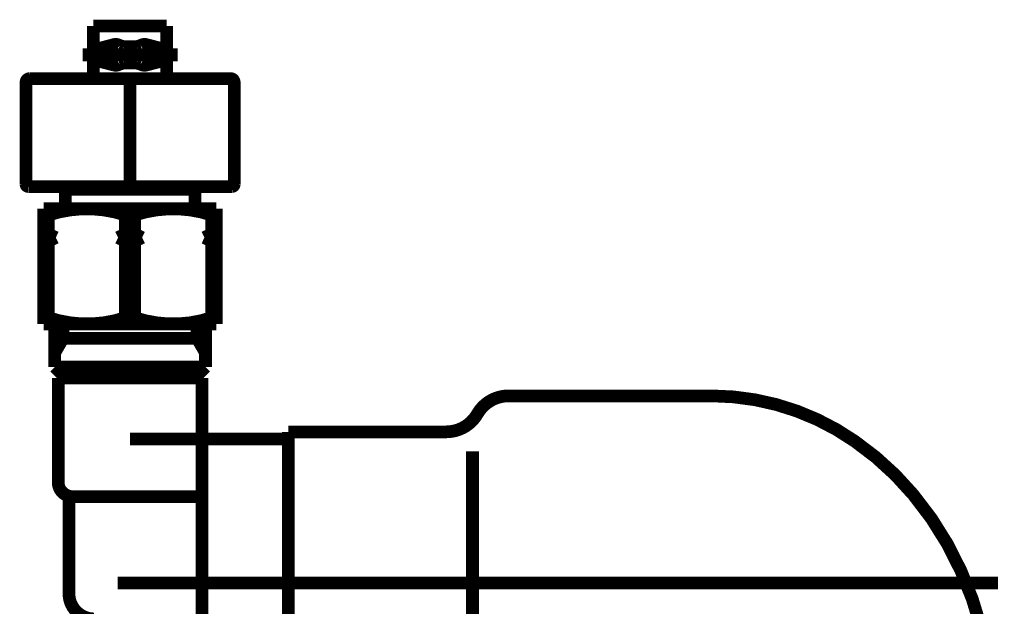
# Model space of a CAD drawing. Extents: x 70 to 494, y -279 to -11.
# Drawn here: x 366 to 379, y -178 to -170 of the extents above; entities that cross this region are included whole.
import ezdxf

# ---------------------------------------------------------------- set-up
doc = ezdxf.new("R2010")
doc.units = 0
doc.linetypes.add('AIGENLINE002', pattern=[821.5278, 352.7778, -156.25, 156.25, -156.25])
doc.layers.add('LAYER_7', color=7, linetype='CONTINUOUS')

# ---------------------------------------------------------------- blocks, each defined once
blk = doc.blocks.new('AIGNBL0703016F')
at = {"layer": 'LAYER_7', "color": 4, "const_width": 0.1764}
blk.add_lwpolyline([(375.2262, -175.0127)], dxfattribs=at)
blk = doc.blocks.new('AIGNBL07030170')
at = {"layer": 'LAYER_7', "color": 4, "const_width": 0.1764}
blk.add_lwpolyline([(379.2431, -177.613)], dxfattribs=at)
blk = doc.blocks.new('AIGNBL0702016E')
at = {"layer": 'LAYER_7'}
for name in ['AIGNBL0703016F', 'AIGNBL07030170']:
    blk.add_blockref(name, (0, 0), dxfattribs=at)
blk = doc.blocks.new('AIGNBL07030172')
at = {"layer": 'LAYER_7', "color": 4, "const_width": 0.1764}
blk.add_lwpolyline([(379.2431, -177.613)], dxfattribs=at)
blk = doc.blocks.new('AIGNBL07030173')
at = {"layer": 'LAYER_7', "color": 4, "const_width": 0.1764}
blk.add_lwpolyline([(378.5276, -185.4127)], dxfattribs=at)
blk = doc.blocks.new('AIGNBL07020171')
at = {"layer": 'LAYER_7'}
for name in ['AIGNBL07030172', 'AIGNBL07030173']:
    blk.add_blockref(name, (0, 0), dxfattribs=at)
blk = doc.blocks.new('AIGNBL07020174')
at = {"layer": 'LAYER_7', "color": 4, "const_width": 0.1764}
blk.add_lwpolyline([(366.6675, -170.603), (366.6675, -169.8726)], dxfattribs=at)
blk = doc.blocks.new('AIGNBL07020175')
at = {"layer": 'LAYER_7', "color": 4, "const_width": 0.1764}
blk.add_lwpolyline([(366.6675, -169.8726), (367.1774, -169.8726)], dxfattribs=at)
blk = doc.blocks.new('AIGNBL07020176')
at = {"layer": 'LAYER_7', "color": 4, "linetype": 'AIGENLINE002', "const_width": 0.1764, "flags": 128}
blk.add_lwpolyline([(367.8375, -170.2729), (366.5176, -170.2729)], dxfattribs=at)
blk = doc.blocks.new('AIGNBL07020177')
at = {"layer": 'LAYER_7', "color": 4, "const_width": 0.1764}
blk.add_lwpolyline([(366.7833, -170.3708, -0.3943293), (366.7043, -170.2536, -0.2927408), (366.7833, -170.1744)], format="xyb", dxfattribs=at)
blk = doc.blocks.new('AIGNBL07020178')
at = {"layer": 'LAYER_7', "color": 4, "const_width": 0.1764}
blk.add_lwpolyline([(366.9521, -170.4149), (366.7833, -170.3708)], dxfattribs=at)
blk = doc.blocks.new('AIGNBL07020179')
at = {"layer": 'LAYER_7', "color": 4, "const_width": 0.1764}
blk.add_lwpolyline([(366.9521, -170.1303), (366.7833, -170.1744)], dxfattribs=at)
blk = doc.blocks.new('AIGNBL0702017A')
at = {"layer": 'LAYER_7', "color": 4, "const_width": 0.1764}
blk.add_lwpolyline([(366.9521, -170.1303, -0.2094722), (367.0306, -170.1427)], format="xyb", dxfattribs=at)
blk = doc.blocks.new('AIGNBL0702017B')
at = {"layer": 'LAYER_7', "color": 4, "const_width": 0.1764}
blk.add_lwpolyline([(367.0837, -170.1579), (367.0306, -170.1427)], dxfattribs=at)
blk = doc.blocks.new('AIGNBL0702017C')
at = {"layer": 'LAYER_7', "color": 4, "const_width": 0.1764}
blk.add_lwpolyline([(367.0837, -170.1579), (367.1774, -170.1579)], dxfattribs=at)
blk = doc.blocks.new('AIGNBL0702017D')
at = {"layer": 'LAYER_7', "color": 4, "const_width": 0.1764}
blk.add_lwpolyline([(367.1774, -170.388), (367.0837, -170.388)], dxfattribs=at)
blk = doc.blocks.new('AIGNBL0702017E')
at = {"layer": 'LAYER_7', "color": 4, "const_width": 0.1764}
blk.add_lwpolyline([(367.0306, -170.4031, -0.1996745), (366.9521, -170.4149)], format="xyb", dxfattribs=at)
blk = doc.blocks.new('AIGNBL0702017F')
at = {"layer": 'LAYER_7', "color": 4, "const_width": 0.1764}
blk.add_lwpolyline([(367.0306, -170.4031), (367.0837, -170.388)], dxfattribs=at)
blk = doc.blocks.new('AIGNBL07020180')
at = {"layer": 'LAYER_7', "color": 4, "const_width": 0.1764}
blk.add_lwpolyline([(367.6876, -170.603), (367.6876, -169.8726)], dxfattribs=at)
blk = doc.blocks.new('AIGNBL07020181')
at = {"layer": 'LAYER_7', "color": 4, "const_width": 0.1764}
blk.add_lwpolyline([(367.6876, -169.8726), (367.1774, -169.8726)], dxfattribs=at)
blk = doc.blocks.new('AIGNBL07020182')
at = {"layer": 'LAYER_7', "color": 4, "const_width": 0.1764}
blk.add_lwpolyline([(367.5715, -170.1744, -0.3908438), (367.6507, -170.2922, -0.2970096), (367.5715, -170.3708)], format="xyb", dxfattribs=at)
blk = doc.blocks.new('AIGNBL07020183')
at = {"layer": 'LAYER_7', "color": 4, "const_width": 0.1764}
blk.add_lwpolyline([(367.4027, -170.4149), (367.5715, -170.3708)], dxfattribs=at)
blk = doc.blocks.new('AIGNBL07020184')
at = {"layer": 'LAYER_7', "color": 4, "const_width": 0.1764}
blk.add_lwpolyline([(367.4027, -170.1303), (367.5715, -170.1744)], dxfattribs=at)
blk = doc.blocks.new('AIGNBL07020185')
at = {"layer": 'LAYER_7', "color": 4, "const_width": 0.1764}
blk.add_lwpolyline([(367.3245, -170.1427, -0.207001), (367.4027, -170.1303)], format="xyb", dxfattribs=at)
blk = doc.blocks.new('AIGNBL07020186')
at = {"layer": 'LAYER_7', "color": 4, "const_width": 0.1764}
blk.add_lwpolyline([(367.3245, -170.1427), (367.2714, -170.1579)], dxfattribs=at)
blk = doc.blocks.new('AIGNBL07020187')
at = {"layer": 'LAYER_7', "color": 4, "const_width": 0.1764}
blk.add_lwpolyline([(367.2714, -170.1579), (367.1774, -170.1579)], dxfattribs=at)
blk = doc.blocks.new('AIGNBL07020188')
at = {"layer": 'LAYER_7', "color": 4, "const_width": 0.1764}
blk.add_lwpolyline([(367.1774, -170.388), (367.2714, -170.388)], dxfattribs=at)
blk = doc.blocks.new('AIGNBL07020189')
at = {"layer": 'LAYER_7', "color": 4, "const_width": 0.1764}
blk.add_lwpolyline([(367.4027, -170.4149, -0.2022032), (367.3245, -170.4031)], format="xyb", dxfattribs=at)
blk = doc.blocks.new('AIGNBL0702018A')
at = {"layer": 'LAYER_7', "color": 4, "const_width": 0.1764}
blk.add_lwpolyline([(367.2714, -170.388), (367.3245, -170.4031)], dxfattribs=at)
blk = doc.blocks.new('AIGNBL070201CE')
at = {"layer": 'LAYER_7', "color": 4, "const_width": 0.1764}
blk.add_lwpolyline([(368.6247, -170.6526), (368.6247, -172.0726)], dxfattribs=at)
blk = doc.blocks.new('AIGNBL070201CF')
at = {"layer": 'LAYER_7', "color": 4, "const_width": 0.1764}
blk.add_lwpolyline([(368.5744, -170.603, -0.3954455), (368.6247, -170.6526)], format="xyb", dxfattribs=at)
blk = doc.blocks.new('AIGNBL070201D0')
at = {"layer": 'LAYER_7', "color": 4, "const_width": 0.1764}
blk.add_lwpolyline([(365.7304, -170.6526), (365.7304, -172.0726)], dxfattribs=at)
blk = doc.blocks.new('AIGNBL070201D1')
at = {"layer": 'LAYER_7', "color": 4, "const_width": 0.1764}
blk.add_lwpolyline([(365.7604, -172.103, -0.389222), (365.7304, -172.0726)], format="xyb", dxfattribs=at)
blk = doc.blocks.new('AIGNBL070201D2')
at = {"layer": 'LAYER_7', "color": 4, "const_width": 0.1764}
blk.add_lwpolyline([(368.5744, -170.603), (365.7804, -170.603)], dxfattribs=at)
blk = doc.blocks.new('AIGNBL070201D3')
at = {"layer": 'LAYER_7', "color": 4, "const_width": 0.1764}
blk.add_lwpolyline([(365.7304, -170.6526, -0.3935256), (365.7804, -170.603)], format="xyb", dxfattribs=at)
blk = doc.blocks.new('AIGNBL070201D4')
at = {"layer": 'LAYER_7', "color": 4, "const_width": 0.1764}
blk.add_lwpolyline([(365.7604, -172.103), (368.5944, -172.103)], dxfattribs=at)
blk = doc.blocks.new('AIGNBL070201D5')
at = {"layer": 'LAYER_7', "color": 4, "const_width": 0.1764}
blk.add_lwpolyline([(368.6247, -172.0726, -0.3929332), (368.5944, -172.103)], format="xyb", dxfattribs=at)
blk = doc.blocks.new('AIGNBL070201D6')
at = {"layer": 'LAYER_7', "color": 4, "const_width": 0.1764}
blk.add_lwpolyline([(367.1774, -170.6526), (367.1774, -172.0726)], dxfattribs=at)
blk = doc.blocks.new('AIGNBL070201D7')
at = {"layer": 'LAYER_7', "color": 4, "const_width": 0.1764}
blk.add_lwpolyline([(368.0776, -172.413), (368.0776, -172.1429)], dxfattribs=at)
blk = doc.blocks.new('AIGNBL070201D8')
at = {"layer": 'LAYER_7', "color": 4, "const_width": 0.1764}
blk.add_lwpolyline([(368.0376, -172.103), (368.0776, -172.1429)], dxfattribs=at)
blk = doc.blocks.new('AIGNBL070201D9')
at = {"layer": 'LAYER_7', "color": 4, "const_width": 0.1764}
blk.add_lwpolyline([(366.2775, -172.1429), (366.3175, -172.103)], dxfattribs=at)
blk = doc.blocks.new('AIGNBL070201DA')
at = {"layer": 'LAYER_7', "color": 4, "const_width": 0.1764}
blk.add_lwpolyline([(366.2775, -172.1429), (366.2775, -172.413)], dxfattribs=at)
blk = doc.blocks.new('AIGNBL070201DB')
at = {"layer": 'LAYER_7', "color": 4, "const_width": 0.1764}
blk.add_lwpolyline([(368.3776, -172.413), (368.3776, -174.0129)], dxfattribs=at)
blk = doc.blocks.new('AIGNBL070201DC')
at = {"layer": 'LAYER_7', "color": 4, "const_width": 0.1764}
blk.add_lwpolyline([(368.3776, -174.0129), (365.9774, -174.0129)], dxfattribs=at)
blk = doc.blocks.new('AIGNBL070201DD')
at = {"layer": 'LAYER_7', "color": 4, "const_width": 0.1764}
blk.add_lwpolyline([(365.9774, -174.0129), (365.9774, -172.413)], dxfattribs=at)
blk = doc.blocks.new('AIGNBL070201DE')
at = {"layer": 'LAYER_7', "color": 4, "const_width": 0.1764}
blk.add_lwpolyline([(365.9774, -172.413), (368.3776, -172.413)], dxfattribs=at)
blk = doc.blocks.new('AIGNBL070201DF')
at = {"layer": 'LAYER_7', "color": 4, "const_width": 0.1764}
blk.add_lwpolyline([(368.0776, -172.1429), (366.2775, -172.1429)], dxfattribs=at)
blk = doc.blocks.new('AIGNBL070201E0')
at = {"layer": 'LAYER_7', "color": 4, "const_width": 0.1764}
blk.add_lwpolyline([(368.3132, -172.4991), (368.3132, -172.763)], dxfattribs=at)
blk = doc.blocks.new('AIGNBL070201E1')
at = {"layer": 'LAYER_7', "color": 4, "const_width": 0.1764}
blk.add_lwpolyline([(368.3132, -172.863), (368.3132, -173.9261)], dxfattribs=at)
blk = doc.blocks.new('AIGNBL070201E2')
at = {"layer": 'LAYER_7', "color": 4, "const_width": 0.1764}
blk.add_lwpolyline([(367.2418, -172.4991), (367.2418, -172.763)], dxfattribs=at)
blk = doc.blocks.new('AIGNBL070201E3')
at = {"layer": 'LAYER_7', "color": 4, "const_width": 0.1764}
blk.add_lwpolyline([(367.2418, -172.863), (367.2418, -173.9261)], dxfattribs=at)
blk = doc.blocks.new('AIGNBL070201E4')
at = {"layer": 'LAYER_7', "color": 4, "const_width": 0.1764}
blk.add_lwpolyline([(366.0419, -172.4991), (366.0419, -172.763)], dxfattribs=at)
blk = doc.blocks.new('AIGNBL070201E5')
at = {"layer": 'LAYER_7', "color": 4, "const_width": 0.1764}
blk.add_lwpolyline([(366.0419, -172.863), (366.0419, -173.9261)], dxfattribs=at)
blk = doc.blocks.new('AIGNBL070201E6')
at = {"layer": 'LAYER_7', "color": 4, "const_width": 0.1764}
blk.add_lwpolyline([(367.1129, -172.4991), (367.1129, -172.763)], dxfattribs=at)
blk = doc.blocks.new('AIGNBL070201E7')
at = {"layer": 'LAYER_7', "color": 4, "const_width": 0.1764}
blk.add_lwpolyline([(367.1129, -172.863), (367.1129, -173.9261)], dxfattribs=at)
blk = doc.blocks.new('AIGNBL070201E8')
at = {"layer": 'LAYER_7', "color": 4, "const_width": 0.1764}
blk.add_lwpolyline([(367.2418, -172.4991, -0.1610685), (368.3132, -172.4991)], format="xyb", dxfattribs=at)
blk = doc.blocks.new('AIGNBL070201E9')
at = {"layer": 'LAYER_7', "color": 4, "const_width": 0.1764}
blk.add_lwpolyline([(368.3132, -172.4991), (368.3776, -172.4991)], dxfattribs=at)
blk = doc.blocks.new('AIGNBL070201EA')
at = {"layer": 'LAYER_7', "color": 4, "const_width": 0.1764}
blk.add_lwpolyline([(367.2418, -172.4991), (367.1129, -172.4991)], dxfattribs=at)
blk = doc.blocks.new('AIGNBL070201EB')
at = {"layer": 'LAYER_7', "color": 4, "const_width": 0.1764}
blk.add_lwpolyline([(367.2418, -173.9261), (367.1129, -173.9261)], dxfattribs=at)
blk = doc.blocks.new('AIGNBL070201EC')
at = {"layer": 'LAYER_7', "color": 4, "const_width": 0.1764}
blk.add_lwpolyline([(368.3776, -173.9261), (368.3132, -173.9261)], dxfattribs=at)
blk = doc.blocks.new('AIGNBL070201ED')
at = {"layer": 'LAYER_7', "color": 4, "const_width": 0.1764}
blk.add_lwpolyline([(366.0419, -172.4991, -0.1612091), (367.1129, -172.4991)], format="xyb", dxfattribs=at)
blk = doc.blocks.new('AIGNBL070201EE')
at = {"layer": 'LAYER_7', "color": 4, "const_width": 0.1764}
blk.add_lwpolyline([(366.0419, -172.4991), (365.9774, -172.4991)], dxfattribs=at)
blk = doc.blocks.new('AIGNBL070201EF')
at = {"layer": 'LAYER_7', "color": 4, "const_width": 0.1764}
blk.add_lwpolyline([(366.0419, -173.9261), (365.9774, -173.9261)], dxfattribs=at)
blk = doc.blocks.new('AIGNBL070201F0')
at = {"layer": 'LAYER_7', "color": 4, "const_width": 0.1764}
blk.add_lwpolyline([(368.3132, -173.9261, -0.1619613), (367.2418, -173.9261)], format="xyb", dxfattribs=at)
blk = doc.blocks.new('AIGNBL070201F1')
at = {"layer": 'LAYER_7', "color": 4, "const_width": 0.1764}
blk.add_lwpolyline([(367.1129, -173.9261, -0.1621026), (366.0419, -173.9261)], format="xyb", dxfattribs=at)
blk = doc.blocks.new('AIGNBL070201F2')
at = {"layer": 'LAYER_7', "color": 4, "const_width": 0.1764}
blk.add_lwpolyline([(367.2418, -172.763), (367.3445, -172.8127)], dxfattribs=at)
blk = doc.blocks.new('AIGNBL070201F3')
at = {"layer": 'LAYER_7', "color": 4, "const_width": 0.1764}
blk.add_lwpolyline([(367.3445, -172.8127), (367.2418, -172.863)], dxfattribs=at)
blk = doc.blocks.new('AIGNBL070201F4')
at = {"layer": 'LAYER_7', "color": 4, "const_width": 0.1764}
blk.add_lwpolyline([(367.2418, -172.763), (367.1129, -172.763)], dxfattribs=at)
blk = doc.blocks.new('AIGNBL070201F5')
at = {"layer": 'LAYER_7', "color": 4, "const_width": 0.1764}
blk.add_lwpolyline([(367.1129, -172.763), (367.0106, -172.8127)], dxfattribs=at)
blk = doc.blocks.new('AIGNBL070201F6')
at = {"layer": 'LAYER_7', "color": 4, "const_width": 0.1764}
blk.add_lwpolyline([(367.0106, -172.8127), (367.1129, -172.863)], dxfattribs=at)
blk = doc.blocks.new('AIGNBL070201F7')
at = {"layer": 'LAYER_7', "color": 4, "const_width": 0.1764}
blk.add_lwpolyline([(367.1129, -172.863), (367.2418, -172.863)], dxfattribs=at)
blk = doc.blocks.new('AIGNBL070201F8')
at = {"layer": 'LAYER_7', "color": 4, "const_width": 0.1764}
blk.add_lwpolyline([(367.3445, -172.8127), (367.0106, -172.8127)], dxfattribs=at)
blk = doc.blocks.new('AIGNBL070201F9')
at = {"layer": 'LAYER_7', "color": 4, "const_width": 0.1764}
blk.add_lwpolyline([(368.3776, -172.763), (368.3132, -172.763)], dxfattribs=at)
blk = doc.blocks.new('AIGNBL070201FA')
at = {"layer": 'LAYER_7', "color": 4, "const_width": 0.1764}
blk.add_lwpolyline([(368.3776, -172.8127), (368.2106, -172.8127)], dxfattribs=at)
blk = doc.blocks.new('AIGNBL070201FB')
at = {"layer": 'LAYER_7', "color": 4, "const_width": 0.1764}
blk.add_lwpolyline([(368.3776, -172.863), (368.3132, -172.863)], dxfattribs=at)
blk = doc.blocks.new('AIGNBL070201FC')
at = {"layer": 'LAYER_7', "color": 4, "const_width": 0.1764}
blk.add_lwpolyline([(368.3132, -172.763), (368.2106, -172.8127)], dxfattribs=at)
blk = doc.blocks.new('AIGNBL070201FD')
at = {"layer": 'LAYER_7', "color": 4, "const_width": 0.1764}
blk.add_lwpolyline([(368.2106, -172.8127), (368.3132, -172.863)], dxfattribs=at)
blk = doc.blocks.new('AIGNBL070201FE')
at = {"layer": 'LAYER_7', "color": 4, "const_width": 0.1764}
blk.add_lwpolyline([(365.9774, -172.763), (366.0419, -172.763)], dxfattribs=at)
blk = doc.blocks.new('AIGNBL070201FF')
at = {"layer": 'LAYER_7', "color": 4, "const_width": 0.1764}
blk.add_lwpolyline([(365.9774, -172.8127), (366.1445, -172.8127)], dxfattribs=at)
blk = doc.blocks.new('AIGNBL07020200')
at = {"layer": 'LAYER_7', "color": 4, "const_width": 0.1764}
blk.add_lwpolyline([(365.9774, -172.863), (366.0419, -172.863)], dxfattribs=at)
blk = doc.blocks.new('AIGNBL07020201')
at = {"layer": 'LAYER_7', "color": 4, "const_width": 0.1764}
blk.add_lwpolyline([(366.0419, -172.763), (366.1445, -172.8127)], dxfattribs=at)
blk = doc.blocks.new('AIGNBL07020202')
at = {"layer": 'LAYER_7', "color": 4, "const_width": 0.1764}
blk.add_lwpolyline([(366.1445, -172.8127), (366.0419, -172.863)], dxfattribs=at)
blk = doc.blocks.new('AIGNBL07020203')
at = {"layer": 'LAYER_7', "color": 4, "const_width": 0.1764}
blk.add_lwpolyline([(369.3275, -175.6128, -0.3933795), (369.3774, -175.6624)], format="xyb", dxfattribs=at)
blk = doc.blocks.new('AIGNBL07020204')
at = {"layer": 'LAYER_7', "color": 4, "const_width": 0.1764}
blk.add_lwpolyline([(368.1775, -175.5625), (368.1775, -174.7626)], dxfattribs=at)
blk = doc.blocks.new('AIGNBL07020205')
at = {"layer": 'LAYER_7', "color": 4, "const_width": 0.1764}
blk.add_lwpolyline([(368.1275, -174.713), (368.1775, -174.7626)], dxfattribs=at)
blk = doc.blocks.new('AIGNBL07020206')
at = {"layer": 'LAYER_7', "color": 4, "const_width": 0.1764}
blk.add_lwpolyline([(366.1776, -174.7626), (366.1776, -176.2129)], dxfattribs=at)
blk = doc.blocks.new('AIGNBL07020207')
at = {"layer": 'LAYER_7', "color": 4, "const_width": 0.1764}
blk.add_lwpolyline([(366.3774, -176.4128, -0.414223), (366.1776, -176.2129)], format="xyb", dxfattribs=at)
blk = doc.blocks.new('AIGNBL07020208')
at = {"layer": 'LAYER_7', "color": 4, "const_width": 0.1764}
blk.add_lwpolyline([(366.2276, -174.713), (366.1776, -174.7626)], dxfattribs=at)
blk = doc.blocks.new('AIGNBL0702020B')
at = {"layer": 'LAYER_7', "color": 4, "const_width": 0.1764}
blk.add_lwpolyline([(366.3275, -176.4066), (366.3275, -177.7625)], dxfattribs=at)
blk = doc.blocks.new('AIGNBL0702020C')
at = {"layer": 'LAYER_7', "color": 4, "const_width": 0.1764}
blk.add_lwpolyline([(366.6775, -178.1126, -0.4142515), (366.3275, -177.7625)], format="xyb", dxfattribs=at)
blk = doc.blocks.new('AIGNBL07020210')
at = {"layer": 'LAYER_7', "color": 4, "const_width": 0.1764}
blk.add_lwpolyline([(369.3275, -175.6128), (367.1774, -175.6128)], dxfattribs=at)
blk = doc.blocks.new('AIGNBL07020211')
at = {"layer": 'LAYER_7', "color": 4, "const_width": 0.1764}
blk.add_lwpolyline([(368.1775, -175.6624, -0.392735), (368.2274, -175.6128)], format="xyb", dxfattribs=at)
blk = doc.blocks.new('AIGNBL07020212')
at = {"layer": 'LAYER_7', "color": 4, "const_width": 0.1764}
blk.add_lwpolyline([(368.2274, -175.6128, -0.3908938), (368.1775, -175.5625)], format="xyb", dxfattribs=at)
blk = doc.blocks.new('AIGNBL07020213')
at = {"layer": 'LAYER_7', "color": 4, "const_width": 0.1764}
blk.add_lwpolyline([(369.3774, -175.5129), (369.3774, -177.613)], dxfattribs=at)
blk = doc.blocks.new('AIGNBL07020215')
at = {"layer": 'LAYER_7', "color": 4, "const_width": 0.1764}
blk.add_lwpolyline([(369.3774, -175.6114), (369.3774, -175.7375)], dxfattribs=at)
blk = doc.blocks.new('AIGNBL07020217')
at = {"layer": 'LAYER_7', "color": 4, "const_width": 0.1764}
blk.add_lwpolyline([(368.1261, -174.713), (367.9777, -174.713)], dxfattribs=at)
blk = doc.blocks.new('AIGNBL07020218')
at = {"layer": 'LAYER_7', "color": 4, "const_width": 0.1764}
blk.add_lwpolyline([(366.2286, -174.713), (366.3774, -174.713)], dxfattribs=at)
blk = doc.blocks.new('AIGNBL07020219')
at = {"layer": 'LAYER_7', "color": 4, "const_width": 0.1764}
blk.add_lwpolyline([(369.3774, -177.613), (369.3774, -179.5629)], dxfattribs=at)
blk = doc.blocks.new('AIGNBL0702021C')
at = {"layer": 'LAYER_7', "color": 4, "linetype": 'AIGENLINE002', "const_width": 0.1764, "flags": 128}
blk.add_lwpolyline([(379.2431, -177.613), (367.0041, -177.613)], dxfattribs=at)
blk = doc.blocks.new('AIGNBL07020225')
at = {"layer": 'LAYER_7', "color": 4, "const_width": 0.1764}
blk.add_lwpolyline([(375.2627, -175.0127), (375.2262, -175.0127)], dxfattribs=at)
blk = doc.blocks.new('AIGNBL07020226')
at = {"layer": 'LAYER_7', "color": 4, "const_width": 0.1764}
blk.add_lwpolyline([(375.2627, -175.0127, -0.1531945), (377.2522, -175.6433, -0.0681201), (378.064, -176.3843, -0.0686972), (378.7275, -177.4426, -0.0632849), (379.0982, -178.6459, -0.0436539), (379.1777, -179.5629), (379.1773, -179.5822)], format="xyb", dxfattribs=at)
blk = doc.blocks.new('AIGNBL07020228')
at = {"layer": 'LAYER_7', "color": 4, "const_width": 0.1764}
blk.add_lwpolyline([(372.4391, -175.0127), (375.2262, -175.0127)], dxfattribs=at)
blk = doc.blocks.new('AIGNBL07020229')
at = {"layer": 'LAYER_7', "color": 4, "const_width": 0.1764}
blk.add_lwpolyline([(372.0057, -175.2628, -0.267891), (372.4391, -175.0127)], format="xyb", dxfattribs=at)
blk = doc.blocks.new('AIGNBL0702022A')
at = {"layer": 'LAYER_7', "color": 4, "const_width": 0.1764}
blk.add_lwpolyline([(372.0057, -175.2628, -0.2678175), (371.5726, -175.5129)], format="xyb", dxfattribs=at)
blk = doc.blocks.new('AIGNBL0702022B')
at = {"layer": 'LAYER_7', "color": 4, "const_width": 0.1764}
blk.add_lwpolyline([(371.5726, -175.5129), (369.3774, -175.5129)], dxfattribs=at)
blk = doc.blocks.new('AIGNBL07020233')
at = {"layer": 'LAYER_7', "color": 4, "const_width": 0.1764}
blk.add_lwpolyline([(371.9375, -175.7858), (371.9375, -179.3563)], dxfattribs=at)
blk = doc.blocks.new('AIGNBL07020253')
at = {"layer": 'LAYER_7', "color": 4, "const_width": 0.1764}
blk.add_lwpolyline([(366.1297, -174.6131), (366.2296, -174.713)], dxfattribs=at)
blk = doc.blocks.new('AIGNBL07020254')
at = {"layer": 'LAYER_7', "color": 4, "const_width": 0.1764}
blk.add_lwpolyline([(368.1261, -174.713), (367.1774, -174.713)], dxfattribs=at)
blk = doc.blocks.new('AIGNBL07020255')
at = {"layer": 'LAYER_7', "color": 4, "const_width": 0.1764}
blk.add_lwpolyline([(366.2286, -174.713), (367.1774, -174.713)], dxfattribs=at)
blk = doc.blocks.new('AIGNBL07020256')
at = {"layer": 'LAYER_7', "color": 4, "const_width": 0.1764}
blk.add_lwpolyline([(366.1297, -174.0129), (366.1297, -174.6131)], dxfattribs=at)
blk = doc.blocks.new('AIGNBL07020257')
at = {"layer": 'LAYER_7', "color": 4, "const_width": 0.1764}
blk.add_lwpolyline([(366.2458, -174.0129), (366.2458, -174.2127)], dxfattribs=at)
blk = doc.blocks.new('AIGNBL07020258')
at = {"layer": 'LAYER_7', "color": 4, "const_width": 0.1764}
blk.add_lwpolyline([(366.2458, -174.2127), (366.1297, -174.4139)], dxfattribs=at)
blk = doc.blocks.new('AIGNBL07020259')
at = {"layer": 'LAYER_7', "color": 4, "const_width": 0.1764}
blk.add_lwpolyline([(367.1774, -174.2127), (366.1297, -174.2127)], dxfattribs=at)
blk = doc.blocks.new('AIGNBL0702025A')
at = {"layer": 'LAYER_7', "color": 4, "const_width": 0.1764}
blk.add_lwpolyline([(368.2254, -174.6131), (368.1251, -174.713)], dxfattribs=at)
blk = doc.blocks.new('AIGNBL0702025B')
at = {"layer": 'LAYER_7', "color": 4, "const_width": 0.1764}
blk.add_lwpolyline([(368.2254, -174.0129), (368.2254, -174.6131)], dxfattribs=at)
blk = doc.blocks.new('AIGNBL0702025C')
at = {"layer": 'LAYER_7', "color": 4, "const_width": 0.1764}
blk.add_lwpolyline([(368.1089, -174.0129), (368.1089, -174.2127)], dxfattribs=at)
blk = doc.blocks.new('AIGNBL0702025D')
at = {"layer": 'LAYER_7', "color": 4, "const_width": 0.1764}
blk.add_lwpolyline([(368.1089, -174.2127), (368.2254, -174.4139)], dxfattribs=at)
blk = doc.blocks.new('AIGNBL0702025E')
at = {"layer": 'LAYER_7', "color": 4, "const_width": 0.1764}
blk.add_lwpolyline([(367.1774, -174.2127), (368.2254, -174.2127)], dxfattribs=at)
blk = doc.blocks.new('AIGNBL0702025F')
at = {"layer": 'LAYER_7', "color": 4, "const_width": 0.1764}
blk.add_lwpolyline([(366.1297, -174.6131), (367.1774, -174.6131)], dxfattribs=at)
blk = doc.blocks.new('AIGNBL07020260')
at = {"layer": 'LAYER_7', "color": 4, "const_width": 0.1764}
blk.add_lwpolyline([(367.1774, -174.6131), (368.2254, -174.6131)], dxfattribs=at)
blk = doc.blocks.new('AIGNBL07020261')
at = {"layer": 'LAYER_7', "color": 4, "const_width": 0.1764}
blk.add_lwpolyline([(366.1776, -174.7626), (367.1774, -174.7626)], dxfattribs=at)
blk = doc.blocks.new('AIGNBL07020262')
at = {"layer": 'LAYER_7', "color": 4, "const_width": 0.1764}
blk.add_lwpolyline([(367.1774, -174.7626), (368.1775, -174.7626)], dxfattribs=at)
blk = doc.blocks.new('AIGNBL07020263')
at = {"layer": 'LAYER_7', "color": 4, "const_width": 0.1764}
blk.add_lwpolyline([(368.1775, -175.6624), (368.1775, -179.5629)], dxfattribs=at)
blk = doc.blocks.new('AIGNBL07020265')
at = {"layer": 'LAYER_7', "color": 4, "const_width": 0.1764}
blk.add_lwpolyline([(366.3774, -176.4128), (368.1775, -176.4128)], dxfattribs=at)
blk = doc.blocks.new('AIGNBL07020266')
at = {"layer": 'LAYER_7', "color": 4, "const_width": 0.1764}
blk.add_lwpolyline([(368.2254, -174.0129), (367.1774, -174.0129)], dxfattribs=at)
blk = doc.blocks.new('AIGNBL07020267')
at = {"layer": 'LAYER_7', "color": 4, "const_width": 0.1764}
blk.add_lwpolyline([(367.1774, -174.0129), (366.1297, -174.0129)], dxfattribs=at)
blk = doc.blocks.new('AIGNBL0701016B')
at = {"layer": 'LAYER_7'}
for name in ['AIGNBL07020174', 'AIGNBL07020175', 'AIGNBL07020181', 'AIGNBL07020180', 'AIGNBL07020177', 'AIGNBL07020179', 'AIGNBL0702017A', 'AIGNBL0702017B', 'AIGNBL0702017C', 'AIGNBL07020187', 'AIGNBL07020186', 'AIGNBL07020185', 'AIGNBL07020184', 'AIGNBL07020182', 'AIGNBL07020176', 'AIGNBL07020178', 'AIGNBL07020183', 'AIGNBL0702017E', 'AIGNBL0702017F', 'AIGNBL0702017D', 'AIGNBL07020188', 'AIGNBL0702018A', 'AIGNBL07020189', 'AIGNBL070201D3', 'AIGNBL070201D0', 'AIGNBL070201D2', 'AIGNBL070201D6', 'AIGNBL070201CF', 'AIGNBL070201CE', 'AIGNBL070201D1', 'AIGNBL070201D4', 'AIGNBL070201D9', 'AIGNBL070201DA', 'AIGNBL070201DF', 'AIGNBL070201D8', 'AIGNBL070201D7', 'AIGNBL070201D5', 'AIGNBL070201DD', 'AIGNBL070201DE', 'AIGNBL070201ED', 'AIGNBL070201E8', 'AIGNBL070201DB', 'AIGNBL070201EE', 'AIGNBL070201E4', 'AIGNBL070201E6', 'AIGNBL070201EA', 'AIGNBL070201E2', 'AIGNBL070201E0', 'AIGNBL070201E9', 'AIGNBL070201FE', 'AIGNBL070201FF', 'AIGNBL07020201', 'AIGNBL07020202', 'AIGNBL070201F5', 'AIGNBL070201F6', 'AIGNBL070201F8', 'AIGNBL070201F4', 'AIGNBL070201F2', 'AIGNBL070201F3', 'AIGNBL070201FC', 'AIGNBL070201FA', 'AIGNBL070201FD', 'AIGNBL070201F9', 'AIGNBL07020200', 'AIGNBL070201E5', 'AIGNBL070201E7', 'AIGNBL070201F7', 'AIGNBL070201E3', 'AIGNBL070201E1', 'AIGNBL070201FB', 'AIGNBL070201EF', 'AIGNBL070201F1', 'AIGNBL070201EB', 'AIGNBL070201F0', 'AIGNBL070201EC', 'AIGNBL070201DC', 'AIGNBL07020256', 'AIGNBL07020267', 'AIGNBL07020257', 'AIGNBL07020266', 'AIGNBL0702025C', 'AIGNBL0702025B', 'AIGNBL07020258', 'AIGNBL07020259', 'AIGNBL0702025E', 'AIGNBL0702025D', 'AIGNBL07020253', 'AIGNBL0702025F', 'AIGNBL07020260', 'AIGNBL0702025A', 'AIGNBL07020208', 'AIGNBL07020218', 'AIGNBL07020255', 'AIGNBL07020254', 'AIGNBL07020217', 'AIGNBL07020205', 'AIGNBL07020206', 'AIGNBL07020261', 'AIGNBL07020262', 'AIGNBL07020204', 'AIGNBL07020229', 'AIGNBL07020228', 'AIGNBL0702016E', 'AIGNBL07020225', 'AIGNBL07020226', 'AIGNBL0702022A', 'AIGNBL07020212', 'AIGNBL07020213', 'AIGNBL0702022B', 'AIGNBL07020210', 'AIGNBL07020211', 'AIGNBL07020263', 'AIGNBL07020203', 'AIGNBL07020215', 'AIGNBL07020233', 'AIGNBL07020207', 'AIGNBL0702020B', 'AIGNBL07020265', 'AIGNBL0702021C', 'AIGNBL07020219', 'AIGNBL07020171', 'AIGNBL0702020C']:
    blk.add_blockref(name, (0, 0), dxfattribs=at)

msp = doc.modelspace()

# ---------------------------------------------------------------- block references
at = {"layer": 'LAYER_7'}
msp.add_blockref('AIGNBL0701016B', (0, 0), dxfattribs=at)

doc.saveas('drawing.dxf')
